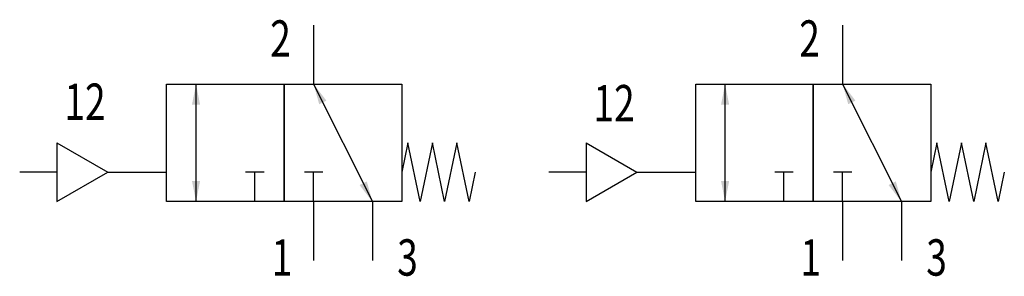
# Model space of a CAD drawing. Extents: x 0 to 67, y -1.1 to 16.4.
import ezdxf
from ezdxf.enums import TextEntityAlignment as Align

# ---------------------------------------------------------------- set-up
doc = ezdxf.new("R2010")
doc.units = 0
doc.layers.add('1', color=7, linetype='CONTINUOUS')

# ---------------------------------------------------------------- blocks, each defined once
blk = doc.blocks.new('LCBP1')
at = {"layer": '1'}
blk.add_line((0, -0.625), (0, 0.625), dxfattribs=at)
blk = doc.blocks.new('LCA1')
at = {"layer": '1', "color": 7}
blk.add_solid([(0, 0), (-1.4, -0.275), (-1.4, 0.275)], dxfattribs=at)
blk = doc.blocks.new('LCA1R')
at = {"layer": '1', "color": 7}
blk.add_solid([(0, 0), (1.4, -0.275), (1.4, 0.275)], dxfattribs=at)
blk = doc.blocks.new('B121666_00995570')
at = {"layer": '1'}
for p, q in [((-13.5, 8), (-13.5, 4)), ((22.5, 8), (22.5, 4)), ((-21.5, -4), (-21.5, 4)), ((-13.5, 4), (-9.5, -4)), ((14.5, -4), (14.5, 4)), ((22.5, 4), (26.5, -4)), ((-30.964, 0), (-30.964, -4)), ((-30.964, 0), (-27.5, -2)), ((5.036, 0), (5.036, -4)), ((5.036, 0), (8.5, -2)), ((-30.964, -2), (-33.5, -2)), ((-30.964, -4), (-27.5, -2)), ((-27.5, -2), (-23.5, -2)), ((-17.5, -4), (-17.5, -2)), ((-13.5, -4), (-13.5, -2)), ((5.036, -2), (2.5, -2)), ((5.036, -4), (8.5, -2)), ((8.5, -2), (12.5, -2)), ((18.5, -4), (18.5, -2)), ((22.5, -4), (22.5, -2)), ((-13.5, -4), (-13.5, -8)), ((-9.5, -4), (-9.5, -8)), ((22.5, -4), (22.5, -8)), ((26.5, -4), (26.5, -8))]:
    blk.add_line(p, q, dxfattribs=at)
for points in [[(-23.5, 4), (-15.5, 4), (-15.5, -4), (-23.5, -4), (-23.5, 4)], [(-15.5, 4), (-7.5, 4), (-7.5, -4), (-15.5, -4), (-15.5, 4)], [(12.5, 4), (20.5, 4), (20.5, -4), (12.5, -4), (12.5, 4)], [(20.5, 4), (28.5, 4), (28.5, -4), (20.5, -4), (20.5, 4)], [(-2.5, -2), (-2.917, -4), (-3.75, 0), (-4.583, -4), (-5.417, 0), (-6.25, -4), (-7.083, 0), (-7.5, -2)], [(33.5, -2), (33.083, -4), (32.25, 0), (31.417, -4), (30.583, 0), (29.75, -4), (28.917, 0), (28.5, -2)]]:
    blk.add_lwpolyline(points, dxfattribs=at)
for name, p, rotation in [('LCA1R', (-13.5, 4), -63.434948822922), ('LCA1R', (22.5, 4), -63.434948822922), ('LCA1', (-21.5, 4), 90), ('LCA1', (14.5, 4), 90), ('LCBP1', (-17.5, -2), 90), ('LCBP1', (-13.5, -2), 90), ('LCBP1', (18.5, -2), 90), ('LCBP1', (22.5, -2), 90), ('LCA1R', (-21.5, -4), 90), ('LCA1', (-9.5, -4), -63.434948822922), ('LCA1R', (14.5, -4), 90), ('LCA1', (26.5, -4), -63.434948822922)]:
    blk.add_blockref(name, p, dxfattribs=dict(at, rotation=rotation))
at = {"layer": '1', "width": 0.75}
for s, p in [('2', (-15.05, 7.1)), ('2', (20.95, 7.1)), ('12', (-27.65, 2.8)), ('12', (8.35, 2.7)), ('1', (-14.95, -7.8)), ('1', (21.026, -7.8))]:
    blk.add_text(s, height=2.475, dxfattribs=at).set_placement(p, align=Align.MIDDLE_RIGHT)
for p in [(-7.815, -7.8), (28.185, -7.8)]:
    blk.add_text('3', height=2.475, dxfattribs=at).set_placement(p, align=Align.MIDDLE_LEFT)

msp = doc.modelspace()

# ---------------------------------------------------------------- block references
at = {"layer": '1'}
msp.add_blockref('B121666_00995570', (33.5, 8), dxfattribs=at)

doc.saveas('drawing.dxf')
